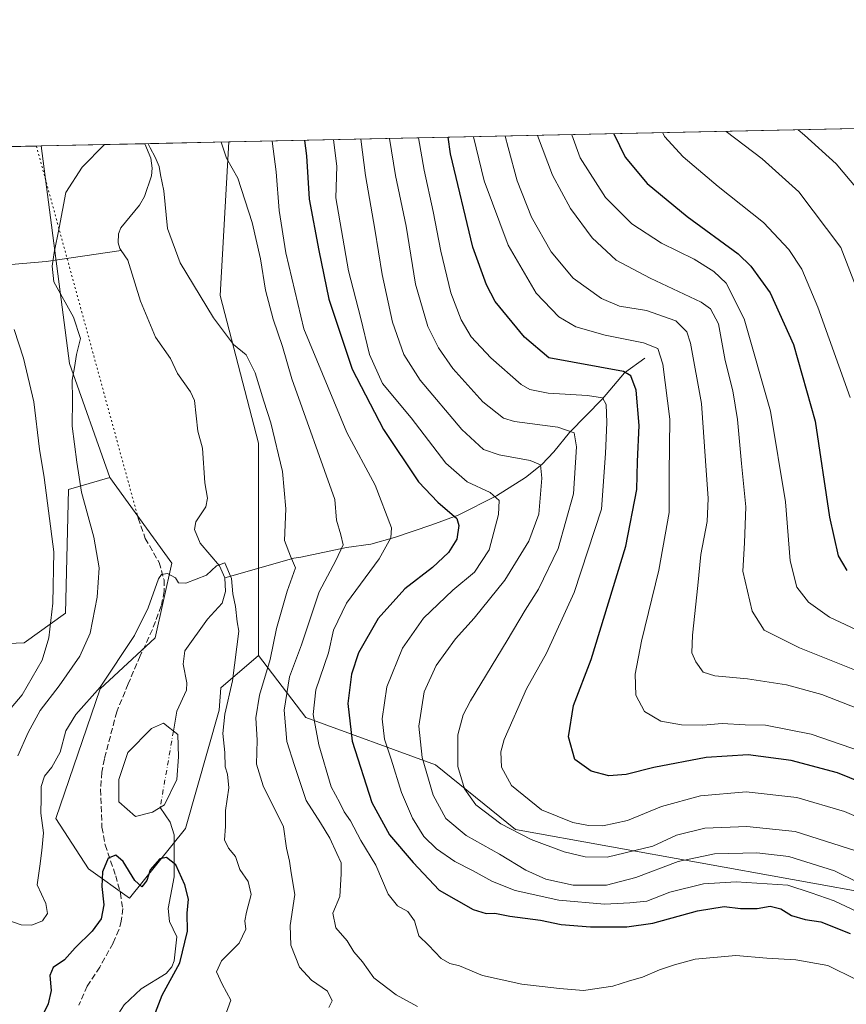
# Model space of a CAD drawing. Units: metres. Extents: x 644972 to 648433, y 4729953 to 4732339.
# Drawn here: x 646738 to 646966, y 4732067 to 4732339 of the extents above; entities that cross this region are included whole.
import ezdxf

# ---------------------------------------------------------------- set-up
doc = ezdxf.new("R2010")
doc.units = ezdxf.units.M
doc.header["$MEASUREMENT"] = 0
for name, pattern in [('DGN Style 3', [2.307223458686699, 1.648016756204785, -0.6592067024819142]), ('DGN Style 4', [2.6384748266838614, 1.318413404963828, -0.6592067024819142, 0.001648016756204785, -0.6592067024819142]), ('DGN Style 5', [1.1536117293433497, 0.4944050268614355, -0.6592067024819142])]:
    doc.linetypes.add(name, pattern=pattern)
for name, color, linetype, lineweight in [('Comarca CxS', 21, 'Continuous', 0), ('Comunidad Autónoma CxS', 142, 'Continuous', 0), ('Corriente natural eje', 4, 'DGN Style 4', 0), ('Corriente natural lineal', 142, 'Continuous', 13), ('Cultivos herbáceos CxS', 92, 'Continuous', 0), ('Curva de nivel maestra', 30, 'Continuous', 30), ('Curva de nivel normal', 30, 'Continuous', 0), ('Espacio natural protegido CxS', 121, 'Continuous', 0), ('Estanque Cxs', 5, 'Continuous', 0), ('Matorral CxS', 135, 'Continuous', 0), ('Municipio CxS', 4, 'Continuous', 0), ('Provincia CxS', 1, 'Continuous', 0), ('Senda', 7, 'DGN Style 3', 0), ('Senda virtual', 7, 'DGN Style 5', 0), ('Suelo desnudo CxS', 253, 'Continuous', 0)]:
    doc.layers.add(name, color=color, linetype=linetype, lineweight=lineweight)

# ---------------------------------------------------------------- blocks, each defined once
blk = doc.blocks.new('*U15')
at = {"layer": 'Matorral CxS', "color": 135, "linetype": 'Continuous', "lineweight": 0}
blk.add_polyline3d([(646222.5193999996, 4732293.0023, 679.1144000000058), (646744.2309999998, 4732304.097899999, 637.5788999999932), (646752.0324999997, 4732244.0855, 635.984700000001), (646763.0976999998, 4732212.550899999, 633.0972000000038), (646751.6984999999, 4732209.292099999, 637.9839999999967), (646750.8827000001, 4732175.0767, 639.6573999999965), (646739.4835000001, 4732166.9297, 644.2195000000065), (646700.3986999998, 4732165.299699999, 660.3625999999931)], dxfattribs=at)

msp = doc.modelspace()

# ---------------------------------------------------------------- linework, layer by layer
at = {"layer": 'Comarca CxS', "color": 21, "linetype": 'Continuous', "lineweight": 0, "flags": 128}
msp.add_lwpolyline([(644971.6900010983, 4732266.39998266), (646999.5797456204, 4732309.528612457), (647001.5380000002, 4732307.244999998), (647103.4289999995, 4732203.102), (647144.9820000002, 4732160.630999999), (647220.7540000003, 4732083.184), (647232.8350000003, 4732069.45), (647238.6359999994, 4732065.118000001), (647246.8679999991, 4732059.817999999), (647252.8090000012, 4732054.727000001), (647267.3620000008, 4732044.470000001)], dxfattribs=at)
at = {"layer": 'Comunidad Autónoma CxS', "color": 142, "linetype": 'Continuous', "lineweight": 0, "flags": 128}
msp.add_lwpolyline([(648432.6100011235, 4730025.659982682), (645020.2000010962, 4729953.139982685), (644971.6900010983, 4732266.39998266), (646999.5797456204, 4732309.528612457), (648382.9600011234, 4732338.94998266), (648426.6308589239, 4730304.239838812)], close=True, dxfattribs=at)
at = {"layer": 'Corriente natural eje', "color": 4, "linetype": 'DGN Style 4', "lineweight": 0, "extrusion": (-0.004951563315292893, -0.02852742612374884, 0.9995807461028293), "elevation": -137572.0057863589, "flags": 128}
msp.add_lwpolyline([(-172014.9776509489, 4771056.88798853), (-172014.9776509489, 4771035.488500571)], dxfattribs=at)
at = {"layer": 'Corriente natural lineal', "color": 142, "linetype": 'Continuous', "lineweight": 13}
for points in [[(646772.7847999996, 4732304.705200001, 634.8111000000063), (646774.4544000003, 4732300.737700001, 634.7477999999974), (646774.8186999997, 4732297.9923, 634.629700000005), (646774.6333999997, 4732295.8354, 634.5206000000035), (646772.7099000001, 4732290.136700001, 634.1505000000034), (646771.3567000005, 4732287.783500001, 634.0587999999989), (646766.1201999999, 4732281.4465, 633.7795000000042), (646765.4912, 4732279.852600001, 633.710500000001), (646765.3869000003, 4732277.321799999, 633.5945999999967), (646765.8574999999, 4732275.821000001, 633.4979000000021), (646766.2495999997, 4732275.2444, 633.4575000000041)], [(646576.5500999996, 4732255.2301, 687.7860999999976), (646582.7600999996, 4732251.940099999, 685.2707999999984), (646591.4700999996, 4732247.780099999, 681.6435000000056), (646595.8601000002, 4732246.0601, 680.008600000001), (646601.4301000005, 4732244.9101, 678.1912000000011), (646608.6801000005, 4732245.030099999, 676.4216000000015), (646624.3201000001, 4732247.2601, 671.889599999995), (646632.5500999996, 4732249.200099999, 669.5807000000059), (646641.4801000003, 4732251.860099999, 666.1610999999976), (646657.7200999996, 4732257.4901, 659.8896999999997), (646671.5800999999, 4732261.9001, 655.5065000000031), (646682.6401000004, 4732267.050100001, 652.3454000000056), (646687.1001000004, 4732268.3301, 651.2869999999966), (646705.1601, 4732269.440099999, 645.6858999999968), (646727.2801000001, 4732271.4301, 640.4251999999979), (646735.9101, 4732271.340100001, 638.629700000005), (646745.5800999999, 4732272.2301, 636.5648999999976), (646766.2495999997, 4732275.2444, 633.4575000000041)], [(646766.2495999997, 4732275.2444, 633.4575000000041), (646768.0778000001, 4732272.5557, 633.2713999999978), (646771.5425000006, 4732261.2401, 632.9968999999984), (646775.7100000001, 4732251.295100001, 632.6196999999956), (646779.8482999997, 4732245.464500001, 632.3476999999984), (646781.7637999998, 4732241.312200001, 632.1812000000064), (646785.3896000005, 4732236.205499999, 632.0388999999996), (646786.5154999997, 4732233.782400001, 631.9587000000029), (646787.3788999999, 4732225.331499999, 631.5154999999941), (646788.7191000005, 4732220.6821, 631.3049000000028), (646789.3183000004, 4732211.0997, 631.1276999999973), (646790.0467999997, 4732206.855799999, 631.2422999999981), (646789.5794000003, 4732204.4604, 631.3047999999981), (646786.8898999998, 4732200.294, 630.7822000000015), (646786.4543000003, 4732198.225199999, 630.6165999999939), (646788.0089999996, 4732194.486199999, 630.3714999999938), (646793.4046999998, 4732188.184, 630.1842999999935), (646794.8212000001, 4732184.858200001, 630.0157000000036)], [(646910.6601, 4732245.540100001, 678.4676000000036), (646905.1201, 4732241.420100001, 675.3527000000031), (646899.0301000001, 4732234.2501, 670.6312000000034), (646889.9501, 4732225.0001, 665.4487999999983), (646885.6101000002, 4732219.640100001, 662.6355999999942), (646882.2901, 4732216.1601, 660.6214000000036), (646877.8300999999, 4732212.610099999, 658.4278000000049), (646869.7701000003, 4732207.520099999, 655.2795000000042), (646859.2401000002, 4732202.1501, 650.1361000000034), (646851.9401000004, 4732199.470100001, 647.6641999999993), (646841.6201, 4732196.040100001, 644.3224000000046), (646835.1300999997, 4732194.140100001, 642.0133999999962), (646828.3701, 4732193.2601, 639.7382999999973), (646815.8201000001, 4732190.600099999, 635.6456000000035), (646813.8400999998, 4732190.340100001, 634.8402999999962), (646794.8212000001, 4732184.858200001, 630.0157000000036)], [(646794.8212000001, 4732184.858200001, 630.0157000000036), (646795.0058000004, 4732181.1174, 629.7443000000058), (646794.1286000004, 4732177.836800001, 629.5645999999979), (646790.0727000004, 4732173.4724, 629.2081999999937), (646783.7947000006, 4732164.690500001, 628.5350999999937), (646783.3356999997, 4732161.083000001, 628.2985999999946), (646784.3552000001, 4732155.9297, 628.0724999999948), (646784.2417000001, 4732153.870200001, 627.9006999999983), (646781.6348000001, 4732148.086100001, 627.3411000000051), (646780.6832999998, 4732142.579500001, 626.6803000000073)], [(646777.0252, 4732121.504100001, 626.0607000000019), (646779.7849000003, 4732117.4672, 626.2691000000051), (646780.8502000002, 4732113.939400001, 625.9182000000001), (646780.8804000001, 4732102.377800001, 624.7203000000009), (646779.2244999995, 4732093.604599999, 623.9799999999959), (646779.6174999997, 4732090.0021, 624.097099999999), (646781.5661000004, 4732085.8079, 624.4710999999952), (646780.8295, 4732079.147500001, 624.2115999999951), (646780.2544, 4732077.4815, 624.0341999999946), (646778.6732000001, 4732075.629000001, 623.8603000000003), (646771.7664000001, 4732071.441400001, 622.6440000000002), (646767.0471999999, 4732067.000399999, 622.3800999999949), (646764.5710000005, 4732063.178500001, 622.228099999993), (646763.1176000005, 4732058.9244, 621.9275999999954), (646762.9208000004, 4732054.039200001, 621.6370000000024), (646763.2944999998, 4732050.178400001, 621.4611000000004), (646766.3476999998, 4732040.736600001, 621.0038999999961), (646767.4079999998, 4732036.168199999, 620.534599999999), (646772.1085000001, 4732027.649300001, 620.0705000000017), (646773, 4732027, 620.0547999999981)]]:
    msp.add_polyline3d(points, dxfattribs=at)
at = {"layer": 'Cultivos herbáceos CxS', "color": 92, "linetype": 'Continuous', "lineweight": 0, "extrusion": (0.096440299690889, 0.002051145170237405, 0.9953366573170216), "elevation": 72713.4558964873, "flags": 128}
msp.add_lwpolyline([(4717481.92845622, -743678.4182233065), (4717481.92845622, -743707.11239151)], dxfattribs=at)
at = {"layer": 'Cultivos herbáceos CxS', "color": 92, "linetype": 'Continuous', "lineweight": 0, "extrusion": (0.2822743792930249, 0.01121103557098486, 0.9592682041411378), "elevation": 236224.9652045932, "flags": 128}
msp.add_lwpolyline([(4702909.705054286, -799886.6511616767), (4702849.430224417, -799892.2947629341), (4702817.481338607, -799902.516113138)], dxfattribs=at)
at = {"layer": 'Cultivos herbáceos CxS', "color": 92, "linetype": 'Continuous', "lineweight": 0, "extrusion": (-0.22290345720927, -0.00474066024081005, 0.9748289977758338), "elevation": -165983.3062557371, "flags": 128}
msp.add_lwpolyline([(-4717482.507148986, 728581.9087713301), (-4717482.507148986, 728605.6643588094)], dxfattribs=at)
at = {"layer": 'Cultivos herbáceos CxS', "color": 92, "linetype": 'Continuous', "lineweight": 0}
msp.add_polyline3d([(646804.1431, 4732163.433900001, 632.2857999999978), (646793.7829, 4732154.5119, 628.8901999999945), (646793.2729000002, 4732148.3639, 628.7439000000013), (646784.0229000002, 4732115.715700001, 626.4731999999931), (646768.5997000001, 4732096.411900001, 624.2884000000049), (646757.1999000004, 4732104.558900001, 626.357600000003), (646748.2433000002, 4732118.407500001, 629.4140000000043), (646760.4581000004, 4732154.252900001, 631.4326000000001), (646775.6432999996, 4732168.321699999, 629.6270999999979), (646780.1969, 4732188.9253, 630.1823000000004), (646763.0976999998, 4732212.550899999, 633.0972000000038), (646752.0324999997, 4732244.0855, 635.984700000001), (646744.2309999998, 4732304.097899999, 637.5788999999932), (646795.9371999997, 4732305.1976, 640.1074999999983), (646793.5597000001, 4732262.8233, 635.4137000000047), (646804.1445000004, 4732222.0899, 633.9630000000034)], close=True, dxfattribs=at)
for points in [[(646795.9371999997, 4732305.197699999, 640.1074999999983), (646793.5597000001, 4732262.8233, 635.4137000000047), (646804.1445000004, 4732222.0899, 633.9630000000034), (646804.1431, 4732163.433900001, 632.2857999999978)], [(646763.0976999998, 4732212.550899999, 633.0972000000038), (646780.1969, 4732188.9253, 630.1823000000004), (646775.6432999996, 4732168.321699999, 629.6270999999979), (646760.4581000004, 4732154.252900001, 631.4326000000001), (646748.2433000002, 4732118.407500001, 629.4140000000043), (646757.1999000004, 4732104.558900001, 626.357600000003), (646768.5997000001, 4732096.411900001, 624.2884000000049), (646784.0229000002, 4732115.715700001, 626.4731999999931), (646793.2729000002, 4732148.3639, 628.7439000000013), (646793.7829, 4732154.5119, 628.8901999999945), (646804.1431, 4732163.433900001, 632.2857999999978)]]:
    msp.add_polyline3d(points, dxfattribs=at)
at = {"layer": 'Curva de nivel maestra', "color": 30, "linetype": 'Continuous', "lineweight": 30, "flags": 128}
for points, elevation in [([(646816.8596999999, 4732305.6426), (646817.3600000005, 4732301.360099999), (646818.1100000005, 4732289.4001), (646820.7999999998, 4732275.2601), (646823.5099999999, 4732261.800100001), (646829.9600000001, 4732242.440099999), (646838.6200000001, 4732225.860099999), (646848.2800000003, 4732211.380100001), (646853.6100000005, 4732205.7401), (646858.8600000005, 4732201.2601), (646859.4199999999, 4732199.3101), (646858.8200000003, 4732195.550100001), (646856.5800000001, 4732191.880100001), (646852.1299999999, 4732187.7301), (646844.4699999997, 4732181.870100001), (646837.1299999999, 4732173.6801), (646831.7300000006, 4732164.1801), (646829.79, 4732158.2401), (646828.8200000003, 4732150.1601), (646829.9500000002, 4732139.770099999), (646835.4100000003, 4732122.9001), (646840.2599999999, 4732113.920100001), (646846.7800000003, 4732106.2601), (646853.9400000004, 4732098.620100001), (646863.3399999999, 4732093.3301), (646866.9800000006, 4732092.1801), (646869.3099999997, 4732092.280099999), (646873.4699999997, 4732091.4801), (646881.8899999997, 4732090.370100001), (646887.6299999999, 4732089.1601), (646895.7199999997, 4732088.530099999), (646905.7599999999, 4732088.530099999), (646912.9500000002, 4732089.5801), (646925.2400000002, 4732092.9801), (646932.5800000001, 4732094.1501), (646937.0800000001, 4732093.5701), (646941.6699999999, 4732093.550100001), (646945.2400000002, 4732094.2601), (646948.2599999999, 4732093.4901), (646951.1600000003, 4732091.670100001), (646954.9699999997, 4732090.520099999), (646959.2599999999, 4732089.950099999), (646967.3200000003, 4732086.670100001)], 650.0000000000001), ([(646977.9600000001, 4732125.340100001), (646963.8700000001, 4732131.040100001), (646951.0700000003, 4732134.470100001), (646939.2400000002, 4732135.970100001), (646927.6299999999, 4732135.300100001), (646913.1799999997, 4732132.5101), (646905.5199999996, 4732130.540100001), (646900.7999999998, 4732130.2401), (646895.9000000004, 4732131.530099999), (646891.3499999996, 4732134.690099999), (646889.6399999997, 4732141.0001), (646891.0499999998, 4732149.610099999), (646895.8600000005, 4732162.340100001), (646905.4800000006, 4732193.590100001), (646908.54, 4732209.300100001), (646908.6699999999, 4732217.0001), (646909.1399999997, 4732226.890100001), (646908.3399999999, 4732236.720100001), (646906.7999999998, 4732240.6801), (646904.8600000005, 4732241.850099999), (646884.2199999997, 4732245.5601), (646877.54, 4732251.340100001), (646869.4600000001, 4732261.200099999), (646866.9900000002, 4732265.7401), (646863.2199999997, 4732276.130100001), (646857.1200000001, 4732301.920100001), (646856.431, 4732306.484200001)], 675), ([(646902.1575999996, 4732307.456700001), (646905.29, 4732301.040100001), (646911.3799999999, 4732293.710100001), (646922.3499999996, 4732284.610099999), (646936.4199999999, 4732274.340100001), (646939.9800000006, 4732270.920100001), (646945.2599999999, 4732263.5801), (646951.7199999997, 4732249.2501), (646957.7100000001, 4732228.090100001), (646961.6699999999, 4732201.620100001), (646964.0099999999, 4732190.9301), (646966.4100000003, 4732186.940099999)], 700), ([(646775.2599999999, 4732063.720100001), (646777.5599999997, 4732069.700099999), (646782.4400000004, 4732078.5701), (646784.5099999999, 4732087.3101), (646784.4900000002, 4732092.2601), (646784.7999999998, 4732096.130100001), (646783.8200000003, 4732100.140100001), (646781.3200000003, 4732105.6601), (646778.7999999998, 4732107.700099999), (646776.9100000003, 4732107.340100001), (646774.2699999996, 4732104.2601), (646773.3700000001, 4732101.300100001), (646771.9600000001, 4732099.610099999), (646770.0499999998, 4732101.3101), (646766.8200000003, 4732106.590100001), (646764.7599999999, 4732108.3201), (646762.6500000004, 4732107.520099999), (646761.1399999997, 4732103.7501), (646760.9000000004, 4732099.630100001), (646761.5099999999, 4732094.600099999), (646760.7400000002, 4732090.7401), (646758.25, 4732087.3301), (646753.5899999999, 4732082.7301), (646750.5899999999, 4732079.380100001), (646747.5, 4732077.270099999), (646746.6100000005, 4732075.100099999), (646746.9600000001, 4732071.0001), (646746.1100000005, 4732067.300100001), (646743.0199999996, 4732060.9301)], 625)]:
    msp.add_lwpolyline(points, dxfattribs=dict(at, elevation=elevation))
at = {"layer": 'Curva de nivel normal', "color": 30, "linetype": 'Continuous', "lineweight": 0, "flags": 128}
for points, elevation in [([(646933.1217, 4732308.1152), (646943.0800000001, 4732300.520099999), (646953.1900000004, 4732291.390100001), (646964.7300000006, 4732276.0701), (646973.3399999999, 4732253.920100001)], 710), ([(646969.2400000002, 4732292.2501), (646963.4699999997, 4732299.140100001), (646954.7300000006, 4732307.0701), (646953.0107000005, 4732308.5382)], 715), ([(646807.8630999997, 4732305.451300001), (646808.9800000006, 4732296.9801), (646809.8499999996, 4732286.2601), (646811.6900000004, 4732274.550100001), (646816.5999999996, 4732253.590100001), (646828.4600000001, 4732225.020099999), (646836.3300000001, 4732210.470100001), (646840.7999999998, 4732198.720100001), (646840.6500000004, 4732195.920100001), (646837.4299999997, 4732190.1501), (646828.3700000001, 4732177.840100001), (646824.8600000005, 4732170.470100001), (646823.4600000001, 4732164.200099999), (646819.9900000002, 4732154.0001), (646819.1799999997, 4732147.190099999), (646820.7699999996, 4732138.790100001), (646824.1699999999, 4732127.190099999), (646826.5700000003, 4732122.790100001), (646827.7999999998, 4732120.3201), (646829.4699999997, 4732117.8201), (646832.4100000003, 4732112.3201), (646836.5, 4732105.590100001), (646839.9299999997, 4732097.590100001), (646842.4800000006, 4732094.360099999), (646845.29, 4732092.7501), (646847.1600000003, 4732090.1801), (646848.4000000004, 4732086.0801), (646851.0300000003, 4732083.5101), (646854.5599999997, 4732079.770099999), (646856.9199999999, 4732078.380100001), (646859.5999999996, 4732077.7501), (646865.9199999999, 4732075.140100001), (646876.7999999998, 4732072.6601), (646887.1200000001, 4732071.530099999), (646893.7999999998, 4732070.9901), (646901.8499999996, 4732072.1501), (646906.4600000001, 4732073.6501), (646910.0599999997, 4732074.640100001), (646914.7100000001, 4732076.640100001), (646918.9100000003, 4732078.030099999), (646924.5800000001, 4732079.640100001), (646935.8099999997, 4732080.590100001), (646944.4000000004, 4732079.880100001), (646952.3700000001, 4732079.390100001), (646961.1600000003, 4732077.850099999), (646969, 4732074.020099999)], 645), ([(646824.8301999997, 4732305.812200001), (646825.7199999997, 4732298.5601), (646825.4400000004, 4732289.800100001), (646828.9199999999, 4732269.5801), (646832.2400000002, 4732256.870100001), (646834.7599999999, 4732246.4901), (646838.3099999997, 4732238.5101), (646846.25, 4732229.030099999), (646855.8499999996, 4732216.5601), (646861.6600000003, 4732211.340100001), (646868.0800000001, 4732208.420100001), (646870.5499999998, 4732206.1801), (646870.3600000005, 4732202.370100001), (646867.79, 4732192.610099999), (646863.7300000006, 4732186.4301), (646857.7800000003, 4732181.460100001), (646849.6500000004, 4732173.7401), (646843.8600000005, 4732165.460100001), (646839.5599999997, 4732154.7501), (646838.2199999997, 4732145.920100001), (646838.9199999999, 4732140.360099999), (646840.7699999996, 4732134.800100001), (646843.5899999999, 4732125.6601), (646846.5800000001, 4732118.520099999), (646849.7599999999, 4732113.5001), (646853.2699999996, 4732110.020099999), (646858.2800000003, 4732106.600099999), (646863.1699999999, 4732104.100099999), (646868.6600000003, 4732101.040100001), (646874.9000000004, 4732098.540100001), (646886.9900000002, 4732095.870100001), (646899.5800000001, 4732094.790100001), (646906.5800000001, 4732095.140100001), (646911.25, 4732095.6501), (646917.5999999996, 4732098.140100001), (646926.9199999999, 4732100.4001), (646935.9199999999, 4732100.950099999), (646950.1799999997, 4732100.050100001), (646956.5999999996, 4732097.960100001), (646962.9600000001, 4732095.710100001), (646972.6799999997, 4732091.140100001)], 655), ([(646975.8600000005, 4732097.610099999), (646963.0199999996, 4732103.9801), (646950.4000000004, 4732107.950099999), (646941.6200000001, 4732108.960100001), (646929.9100000003, 4732108.700099999), (646919.9100000003, 4732106.5601), (646908.2400000002, 4732102.140100001), (646900.1600000003, 4732100.050100001), (646890.9000000004, 4732100.0601), (646883.3899999997, 4732101.6501), (646877.9000000004, 4732104.140100001), (646870.5999999996, 4732108.620100001), (646861.4600000001, 4732113.700099999), (646855.8300000001, 4732118.420100001), (646852.2999999998, 4732124.860099999), (646849.3099999997, 4732135.3201), (646848.3499999996, 4732143.9001), (646849.8700000001, 4732153.4101), (646853.1600000003, 4732160.710100001), (646858.4500000002, 4732168.0801), (646863.5899999999, 4732173.710100001), (646872.1299999999, 4732184.2501), (646878.7199999997, 4732195.040100001), (646881.4400000004, 4732202.420100001), (646882.3099999997, 4732212.380100001), (646881.9600000001, 4732216.050100001), (646879.0999999996, 4732217.2501), (646870.5199999996, 4732218.8301), (646866.2100000001, 4732220.340100001), (646860.1900000004, 4732225.860099999), (646848.7400000002, 4732239.4101), (646844.1900000004, 4732246.530099999), (646841.1299999999, 4732255.470100001), (646838.2199999997, 4732268.610099999), (646836.2699999996, 4732281.0801), (646833.6799999997, 4732295.920100001), (646832.3828999996, 4732305.972800001)], 660), ([(646968.8799999999, 4732109.4801), (646952.1699999999, 4732114.840100001), (646938.8700000001, 4732116.2401), (646927.2699999996, 4732115.800100001), (646919.4199999999, 4732113.8101), (646912.9100000003, 4732110.770099999), (646900.29, 4732107.8101), (646894.2800000003, 4732107.8201), (646888.4800000006, 4732109.220100001), (646879.3200000003, 4732112.670100001), (646870.9600000001, 4732116.9901), (646864.1200000001, 4732122.190099999), (646860.9800000006, 4732126.600099999), (646859.1299999999, 4732132.800100001), (646859.1100000005, 4732141.5601), (646860.6299999999, 4732147.0101), (646862.6399999997, 4732150.920100001), (646872.7199999997, 4732167.5801), (646877.6699999999, 4732175.960100001), (646881.3799999999, 4732181.7401), (646886.7699999996, 4732192.960100001), (646891.0199999996, 4732208.100099999), (646891.8899999997, 4732221.0801), (646891.2100000001, 4732224.940099999), (646886.6900000004, 4732226.4801), (646874.7300000006, 4732228.020099999), (646871.6900000004, 4732228.9901), (646866.04, 4732233.420100001), (646857.7300000006, 4732242.690099999), (646853.7800000003, 4732248.4101), (646850.8499999996, 4732254.290100001), (646847.4699999997, 4732265.9301), (646844.8600000005, 4732281.920100001), (646841.9400000004, 4732295.920100001), (646840.2856000002, 4732306.140900001)], 665), ([(646848.2357000001, 4732306.310000001), (646849.79, 4732297.4001), (646852.3600000005, 4732286.030099999), (646854.4199999999, 4732275.090100001), (646857.1799999997, 4732263.520099999), (646860.0599999997, 4732256.0601), (646862.8399999999, 4732251.440099999), (646868.2000000002, 4732245.590100001), (646876.6299999999, 4732238.2301), (646878.9400000004, 4732236.890100001), (646884, 4732235.850099999), (646894.9000000004, 4732235.2501), (646899.0599999997, 4732234.5701), (646900.0099999999, 4732232.7501), (646900.2599999999, 4732227.770099999), (646899.8600000005, 4732219.190099999), (646898.7599999999, 4732203.8101), (646891.1900000004, 4732180.780099999), (646883.5999999996, 4732164.0601), (646878.0899999999, 4732154.2501), (646871.8899999997, 4732140.2501), (646871.0199999996, 4732136.850099999), (646871.1399999997, 4732132.5701), (646873.8799999999, 4732127.550100001), (646882.1799999997, 4732120.850099999), (646890.7999999998, 4732117.380100001), (646895.1799999997, 4732116.530099999), (646899.1299999999, 4732116.4301), (646905.9500000002, 4732117.920100001), (646915.2599999999, 4732121.770099999), (646926.0899999999, 4732124.710100001), (646938.7000000002, 4732125.800100001), (646952.6299999999, 4732124.190099999), (646965.75, 4732120.350099999), (646972.8799999999, 4732117.360099999)], 670), ([(646981.4500000002, 4732133.1601), (646956.6200000001, 4732141.6801), (646944.0199999996, 4732144.190099999), (646938.3499999996, 4732144.300100001), (646932, 4732144.620100001), (646926.6699999999, 4732144.2401), (646920.8600000005, 4732144.3201), (646915.1200000001, 4732145.350099999), (646910.6200000001, 4732147.940099999), (646908.25, 4732152.470100001), (646908.0300000003, 4732158.290100001), (646909.7599999999, 4732167.4001), (646914.5599999997, 4732186.950099999), (646917.4600000001, 4732202.940099999), (646917.4400000004, 4732213.670100001), (646917.5899999999, 4732228.670100001), (646915.6799999997, 4732243.850099999), (646914.2599999999, 4732248.200099999), (646910.3600000005, 4732249.710100001), (646899.7800000003, 4732251.9001), (646891.6399999997, 4732254.1601), (646886.9800000006, 4732256.9101), (646880.6900000004, 4732263.450099999), (646873.0099999999, 4732276.670100001), (646866.3399999999, 4732294.470100001), (646863.4335000003, 4732306.633199999)], 680), ([(646872.1996999999, 4732306.819599999), (646873.0099999999, 4732303.630100001), (646875.4699999997, 4732294.460100001), (646879.4299999997, 4732284.440099999), (646884.8799999999, 4732274.890100001), (646890.9600000001, 4732267.630100001), (646898.7300000006, 4732261.9801), (646903.7300000006, 4732259.840100001), (646911.1600000003, 4732258.6601), (646919.29, 4732255.780099999), (646922.2699999996, 4732252.7601), (646923.3399999999, 4732249.690099999), (646926.3399999999, 4732232.960100001), (646927.4000000004, 4732217.1601), (646928.1799999997, 4732206.790100001), (646927.8600000005, 4732200.4101), (646926.1100000005, 4732191.270099999), (646925.29, 4732182.7401), (646923.8600000005, 4732169.040100001), (646923.6600000003, 4732164.1801), (646924.7400000002, 4732161.6801), (646926.7800000003, 4732158.870100001), (646929.9800000006, 4732157.8301), (646939.0499999998, 4732157.0101), (646949.8200000003, 4732155.3201), (646959.5099999999, 4732152.6601), (646969.6799999997, 4732148.710100001)], 685), ([(646881.0948999999, 4732307.0088), (646885.2599999999, 4732296.040100001), (646890.1799999997, 4732286.840100001), (646896.1500000004, 4732278.7301), (646902.7599999999, 4732272.5801), (646912.1600000003, 4732267.590100001), (646926.2199999997, 4732260.9801), (646928.8499999996, 4732259.1501), (646931, 4732255.0001), (646932.8700000001, 4732244.840100001), (646934.9600000001, 4732236.460100001), (646936.2999999998, 4732228.540100001), (646937.3600000005, 4732216.4801), (646938.54, 4732204.4901), (646938.2400000002, 4732194.5801), (646937.7000000002, 4732186.700099999), (646940.3499999996, 4732175.690099999), (646943.5899999999, 4732170.4001), (646953.3399999999, 4732165.530099999), (646977.7000000002, 4732155.8301)], 690), ([(646890.5244000005, 4732307.2093), (646892.8200000003, 4732300.800100001), (646899.8099999997, 4732289.890100001), (646907.0999999996, 4732282.600099999), (646915.2999999998, 4732277.290100001), (646924.2999999998, 4732272.800100001), (646929.7000000002, 4732269.4801), (646933.1600000003, 4732266.1801), (646938.0599999997, 4732256.350099999), (646945.4100000003, 4732230.920100001), (646949.5099999999, 4732205.850099999), (646950.7599999999, 4732189.5701), (646952.6600000003, 4732182.2601), (646955.8300000001, 4732178.1601), (646961.6600000003, 4732173.9801), (646972.0499999998, 4732169.140100001)], 695), ([(646967.3099999997, 4732234.700099999), (646958.4400000004, 4732259.590100001), (646954.0099999999, 4732270.0601), (646950.4400000004, 4732275.520099999), (646943.4400000004, 4732282.9301), (646930.9299999997, 4732292.9301), (646921.2800000003, 4732301.0801), (646916.1699999999, 4732306.6801), (646915.6233000001, 4732307.743100001)], 705), ([(646737.7100000001, 4732135.710100001), (646740.5700000003, 4732142.140100001), (646743.9199999999, 4732148.280099999), (646749.1399999997, 4732155.020099999), (646754.8700000001, 4732163.280099999), (646757.7300000006, 4732169.5801), (646759.6299999999, 4732179.5001), (646760.1600000003, 4732187.6601), (646758.6699999999, 4732196.0601), (646755.29, 4732208.550100001), (646754.04, 4732216.7601), (646752.7100000001, 4732226.700099999), (646752.8099999997, 4732234.140100001), (646752.7800000003, 4732239.440099999), (646753.4000000004, 4732242.940099999), (646753.9600000001, 4732246.4801), (646755.0800000001, 4732250.960100001), (646753.0800000001, 4732256.870100001), (646747.6900000004, 4732266.550100001), (646747.2400000002, 4732270.940099999), (646747.7800000003, 4732274.720100001), (646749.1399999997, 4732281.460100001), (646750.9800000006, 4732291.2401), (646755.5, 4732298.2301), (646761.6909999996, 4732304.4693)], 635), ([(646773.7308999998, 4732304.725400001), (646774.2199999997, 4732303.550100001), (646775.6799999997, 4732301.020099999), (646776.7100000001, 4732298.4001), (646777.1100000005, 4732296.110099999), (646778, 4732291.670100001), (646779.0099999999, 4732281.340100001), (646782.5, 4732271.8201), (646791.7100000001, 4732256.640100001), (646797.2400000002, 4732249.3201), (646800.7000000002, 4732246.440099999), (646803.2300000006, 4732241.5001), (646805.6200000001, 4732233.630100001), (646807.5300000003, 4732227.700099999), (646810.7400000002, 4732214.220100001), (646811.7000000002, 4732203.960100001), (646811.3399999999, 4732195.220100001), (646812.9600000001, 4732190.8201), (646814.3700000001, 4732187.6501), (646812, 4732181.200099999), (646809.0700000003, 4732170.880100001), (646807.3200000003, 4732162.3201), (646804.4500000002, 4732152.440099999), (646803.4299999997, 4732146.2401), (646803.7599999999, 4732140.030099999), (646803.6100000005, 4732133.420100001), (646805.4400000004, 4732127.4901), (646811.0099999999, 4732116.130100001), (646811.8799999999, 4732110.290100001), (646812.7300000006, 4732106.6601), (646813.1299999999, 4732103.450099999), (646814.1799999997, 4732097.470100001), (646812.9100000003, 4732088.9001), (646813.0999999996, 4732083.440099999), (646815.4100000003, 4732077.420100001), (646818.79, 4732073.800100001), (646823.1399999997, 4732070.770099999), (646824.4299999997, 4732068.0601), (646823.5300000003, 4732066.2601)], 635), ([(646793.801, 4732305.1522), (646795.2699999996, 4732300.7301), (646798.4299999997, 4732295.1801), (646802.4299999997, 4732282.950099999), (646804.7199999997, 4732272.9001), (646806.04, 4732264.270099999), (646808.1900000004, 4732256.290100001), (646810.7800000003, 4732248.7501), (646813.2999999998, 4732239.790100001), (646825.1799999997, 4732206.520099999), (646825.6200000001, 4732200.7601), (646826.8899999997, 4732196.7301), (646827.5099999999, 4732193.970100001), (646825.5099999999, 4732189.6801), (646820.8899999997, 4732180.9901), (646815.9900000002, 4732166.350099999), (646812.7199999997, 4732157.5801), (646811.2599999999, 4732148.370100001), (646811.9199999999, 4732139.7401), (646814.1100000005, 4732133.050100001), (646817.2599999999, 4732123.4101), (646821.2400000002, 4732117.2601), (646823.8399999999, 4732113.050100001), (646825.7100000001, 4732108.7601), (646826.9400000004, 4732106.2301), (646826.9199999999, 4732103.1501), (646826.6100000005, 4732096.9001), (646824.6500000004, 4732092.2601), (646825.4900000002, 4732088.300100001), (646828.6299999999, 4732084.640100001), (646830.4500000002, 4732081.6501), (646832.8200000003, 4732078.880100001), (646835.9100000003, 4732074.440099999), (646842.0800000001, 4732069.770099999), (646848, 4732066.5601)], 640), ([(646726.5899999999, 4732138.1501), (646738.9299999997, 4732152.610099999), (646744.4800000006, 4732162.120100001), (646746.2599999999, 4732168.3301), (646747.4000000004, 4732177.850099999), (646747.6399999997, 4732192.0101), (646745.0199999996, 4732212.5701), (646743.7100000001, 4732220.370100001), (646742.1600000003, 4732233.440099999), (646739.2699999996, 4732245.520099999), (646736.75, 4732253.420100001)], 640), ([(646794.8899999997, 4732063.6601), (646796.5199999996, 4732068.2601), (646794.1200000001, 4732072.7501), (646792.5700000003, 4732076.100099999), (646793.9500000002, 4732079.120100001), (646798.8399999999, 4732083.9801), (646800.6600000003, 4732087.9301), (646800.4000000004, 4732090.1801), (646800.7999999998, 4732092.590100001), (646802.1600000003, 4732097.5001), (646801.29, 4732101.030099999), (646798.9600000001, 4732104.380100001), (646797.7800000003, 4732107.9301), (646795.8399999999, 4732110.2601), (646794.7699999996, 4732112.590100001), (646795.0700000003, 4732116.210100001), (646795.0199999996, 4732120.620100001), (646795.9400000004, 4732126.940099999), (646795.6200000001, 4732130.640100001), (646794.9699999997, 4732132.7301), (646794.8499999996, 4732136.6801), (646794.2999999998, 4732141.940099999), (646794.8799999999, 4732147.2501), (646796.9900000002, 4732156.470100001), (646798.7000000002, 4732170.130100001), (646798.2599999999, 4732172.7601), (646797.8200000003, 4732176.9801), (646797.0199999996, 4732180.460100001), (646796.6799999997, 4732184.720100001), (646794.8600000005, 4732189.0001), (646792.54, 4732188.170100001), (646789.8200000003, 4732185.6501), (646784.0899999999, 4732183.4301), (646782.0700000003, 4732183.5101), (646781.25, 4732184.9101), (646779, 4732186.040100001), (646777.3799999999, 4732185.7501), (646776.5700000003, 4732184.5801), (646773.7000000002, 4732176.5801), (646769.9699999997, 4732168.920100001), (646760.5, 4732154.6601), (646753.7699999996, 4732147.120100001), (646751, 4732142.670100001), (646749.4000000004, 4732136.770099999), (646747.1299999999, 4732132.5801), (646745.0800000001, 4732130.0801), (646744.1600000003, 4732127.2501), (646744.2000000002, 4732124.0801), (646744.0899999999, 4732119.920100001), (646744.79, 4732114.470100001), (646744.3600000005, 4732109.6501), (646743.8300000001, 4732105.3201), (646743.0599999997, 4732100.140100001), (646745.4299999997, 4732094.9301), (646745.9400000004, 4732092.220100001), (646744.54, 4732090.200099999), (646741.5899999999, 4732088.9801), (646738.6699999999, 4732089.090100001), (646735.2400000002, 4732090.300100001)], 630)]:
    msp.add_lwpolyline(points, dxfattribs=dict(at, elevation=elevation))
at = {"layer": 'Espacio natural protegido CxS', "color": 121, "linetype": 'Continuous', "lineweight": 0, "flags": 128}
msp.add_lwpolyline([(648432.6100011235, 4730025.659982682), (645020.2000010962, 4729953.139982685), (644971.6900010983, 4732266.39998266), (646999.5797456204, 4732309.528612457), (648382.9600011234, 4732338.94998266), (648426.6308589239, 4730304.239838812)], close=True, dxfattribs=at)
at = {"layer": 'Estanque Cxs', "color": 5, "linetype": 'Continuous', "lineweight": 0}
msp.add_polyline3d([(646774.9362000005, 4732120.2238, 626.1618000000017), (646770.1737000003, 4732118.9538, 626.4495000000024), (646765.6228, 4732123.081300001, 626.5007000000041), (646765.6228, 4732129.219599999, 626.7798000000039), (646768.057, 4732136.628000001, 627.161500000002), (646774.6187000005, 4732143.295499999, 627.2072000000044), (646777.8995000003, 4732144.7772, 627.0351999999984), (646781.9211999997, 4732141.6022, 626.590400000001), (646782.0269999999, 4732135.4638, 626.3647999999957), (646781.6037, 4732129.219599999, 626.2856999999931), (646778.2170000002, 4732122.2346, 626.113200000007)], close=True, dxfattribs=at)
msp.add_polyline3d([(646774.9362000005, 4732120.2238, 626.1618000000017), (646770.1737000003, 4732118.9538, 626.4495000000024), (646765.6228, 4732123.081300001, 626.5007000000041), (646765.6228, 4732129.219599999, 626.7798000000039), (646768.057, 4732136.628000001, 627.161500000002), (646774.6187000005, 4732143.295499999, 627.2072000000044), (646777.8995000003, 4732144.7772, 627.0351999999984), (646781.9211999997, 4732141.6022, 626.590400000001), (646782.0269999999, 4732135.4638, 626.3647999999957), (646781.6037, 4732129.219599999, 626.2856999999931), (646778.2170000002, 4732122.2346, 626.113200000007), (646774.9362000005, 4732120.2238, 626.1618000000017)], dxfattribs=at)
at = {"layer": 'Matorral CxS', "color": 135, "linetype": 'Continuous', "lineweight": 0, "extrusion": (-0.1659746571326504, -0.003529888330400229, 0.9861237006978759), "elevation": -123425.0176277174, "flags": 128}
msp.add_lwpolyline([(-4717482.611036518, 737008.7902730161), (-4717482.611036517, 737324.5080542923)], dxfattribs=at)
at = {"layer": 'Matorral CxS', "color": 135, "linetype": 'Continuous', "lineweight": 0, "extrusion": (0.0742857199732093, 0.001579892506051424, 0.9972357473274468), "elevation": 56156.25631697309, "flags": 128}
msp.add_lwpolyline([(4717482.500732824, -744597.6619389071), (4717482.500732824, -745106.6177693997)], dxfattribs=at)
at = {"layer": 'Matorral CxS', "color": 135, "linetype": 'Continuous', "lineweight": 0, "extrusion": (0.1084564241545059, 0.002304033563647342, 0.9940985340945613), "elevation": 81680.770450187, "flags": 128}
msp.add_lwpolyline([(4717500.363121207, -742628.519097979), (4717500.363121207, -742629.8926117248)], dxfattribs=at)
at = {"layer": 'Matorral CxS', "color": 135, "linetype": 'Continuous', "lineweight": 0, "extrusion": (0.2822743792930249, 0.01121103557098486, 0.9592682041411378), "elevation": 236224.9652045932, "flags": 128}
msp.add_lwpolyline([(4702909.705054286, -799886.6511616767), (4702849.430224417, -799892.2947629341), (4702817.481338607, -799902.516113138)], dxfattribs=at)
at = {"layer": 'Matorral CxS', "color": 135, "linetype": 'Continuous', "lineweight": 0}
for points in [[(646976.9316999996, 4732097.032099999, 660.7526000000071), (646874.9826999997, 4732115.3687, 665.5212999999932), (646852.9981000006, 4732133.291300001, 660.5803000000016), (646817.1706999998, 4732146.326300001, 642.601800000004), (646804.1431, 4732163.433900001, 632.2857999999978), (646804.1445000004, 4732222.0899, 633.9630000000034), (646793.5597000001, 4732262.8233, 635.4137000000047), (646795.9371999997, 4732305.1976, 640.1074999999983), (647107.2037000004, 4732311.817500001, 692.5204999999987)], [(646795.9371999997, 4732305.197699999, 640.1074999999983), (646793.5597000001, 4732262.8233, 635.4137000000047), (646804.1445000004, 4732222.0899, 633.9630000000034), (646804.1431, 4732163.433900001, 632.2857999999978)], [(646255.3573000003, 4732220.7927, 673.9556000000011), (646256.1716999998, 4732200.425899999, 678.5286999999954), (646261.8712999999, 4732184.947100001, 685.3840000000055), (646305.0268999999, 4732174.3563, 675.1970000000001), (646359.5822999999, 4732162.9517, 684.5939999999973), (646461.8173000002, 4732146.562899999, 666.7283000000025), (646548.9436999997, 4732140.045100001, 671.1083999999975), (646568.4867000004, 4732135.157099999, 669.1603000000032), (646607.9042999997, 4732134.920100001, 664.6266999999935), (646649.0992999999, 4732144.119100001, 665.8579999999929), (646689.5525000002, 4732155.6139, 662.7051000000065), (646700.3986999998, 4732165.299699999, 660.3625999999931), (646739.4835000001, 4732166.9297, 644.2195000000065), (646750.8827000001, 4732175.0767, 639.6573999999965), (646751.6984999999, 4732209.292099999, 637.9839999999967), (646763.0976999998, 4732212.550899999, 633.0972000000038)], [(647262.4681000002, 4732191.9553, 610.8521000000037), (647246.4029000001, 4732213.3759, 616.6003999999957), (647219.6266999999, 4732206.2357, 627.5543000000034), (647194.6349, 4732177.674900001, 643.4809999999999), (647180.3542, 4732161.6095, 648.0573000000004), (647160.7109000003, 4732144.585899999, 650.1762000000017), (647144.8236999996, 4732132.947699999, 650.7296999999963), (647120.3958999999, 4732130.503699999, 659.2658999999985), (647102.4818000002, 4732118.2839, 660.2151000000014), (647076.4253000002, 4732104.4351, 661.4233999999997), (647049.5543000001, 4732094.6591, 662.0837000000029), (647032.0062999995, 4732089.1613, 662.2605999999942), (646976.9316999996, 4732097.032099999, 660.7526000000071), (646874.9826999997, 4732115.3687, 665.5212999999932), (646852.9981000006, 4732133.291300001, 660.5803000000016), (646817.1706999998, 4732146.326300001, 642.601800000004), (646804.1431, 4732163.433900001, 632.2857999999978)]]:
    msp.add_polyline3d(points, dxfattribs=at)
at = {"layer": 'Municipio CxS', "color": 4, "linetype": 'Continuous', "lineweight": 0, "flags": 128}
msp.add_lwpolyline([(644971.6900010983, 4732266.39998266), (646999.5797456204, 4732309.528612457), (647001.5380000002, 4732307.244999998), (647103.4289999995, 4732203.102), (647144.9820000002, 4732160.630999999), (647220.7540000003, 4732083.184), (647232.8350000003, 4732069.45), (647238.6359999994, 4732065.118000001), (647246.8679999991, 4732059.817999999), (647252.8090000012, 4732054.727000001), (647267.3620000008, 4732044.470000001)], dxfattribs=at)
at = {"layer": 'Provincia CxS', "color": 1, "linetype": 'Continuous', "lineweight": 0, "flags": 128}
msp.add_lwpolyline([(648432.6100011235, 4730025.659982682), (645020.2000010962, 4729953.139982685), (644971.6900010983, 4732266.39998266), (646999.5797456204, 4732309.528612457), (648382.9600011234, 4732338.94998266), (648426.6308589239, 4730304.239838812)], close=True, dxfattribs=at)
at = {"layer": 'Senda', "color": 7, "linetype": 'DGN Style 3', "lineweight": 0}
msp.add_polyline3d([(646770.9401000004, 4732201.380100001, 631.5792999999976), (646772.9001000002, 4732195.770099999, 630.968599999993), (646776.7001, 4732189.1501, 630.373900000006), (646778.0800999999, 4732184.350099999, 630.1588999999949), (646778.1300999997, 4732181.190099999, 630.1120999999986), (646777.3000999996, 4732177.120100001, 629.8611999999994), (646774.8601000002, 4732170.610099999, 629.7679000000062), (646771.5201000003, 4732163.3301, 629.3579000000027), (646768.2001, 4732155.600099999, 628.9452000000019), (646765.0201000003, 4732147.880100001, 628.4119999999966), (646761.6401000004, 4732134.880100001, 628.2583000000013), (646760.9501, 4732131.2601, 627.6472999999969), (646760.5800999999, 4732126.440099999, 626.949099999998), (646760.9501, 4732116.0101, 628.2048000000068), (646761.8501000004, 4732111.130100001, 627.0954999999958), (646764.7600999996, 4732102.6501, 625.4098999999987), (646766.0601000005, 4732097.850099999, 624.6352000000043), (646766.6801000005, 4732093.5601, 624.2850999999937), (646766.3000999996, 4732090.140100001, 624.2863000000071), (646765.6201, 4732087.7301, 624.3794999999955), (646764.0100999996, 4732084.020099999, 624.5702000000019), (646760.3400999998, 4732077.420100001, 623.9771000000037), (646756.8901000004, 4732072.1501, 623.2474999999977), (646754.5500999996, 4732066.9301, 623.0109999999986)], dxfattribs=at)
at = {"layer": 'Senda virtual', "color": 7, "linetype": 'DGN Style 5', "lineweight": 0, "extrusion": (0.01449307185430836, -0.05301223746308901, 0.9984886847367791), "elevation": -240860.2607923069, "flags": 128}
msp.add_lwpolyline([(1871820.492567489, 4387624.97483818), (1871820.492567489, 4387518.356434086)], dxfattribs=at)
at = {"layer": 'Suelo desnudo CxS', "color": 253, "linetype": 'Continuous', "lineweight": 0}
for points in [[(646255.3573000003, 4732220.7927, 673.9556000000011), (646256.1716999998, 4732200.425899999, 678.5286999999954), (646261.8712999999, 4732184.947100001, 685.3840000000055), (646305.0268999999, 4732174.3563, 675.1970000000001), (646359.5822999999, 4732162.9517, 684.5939999999973), (646461.8173000002, 4732146.562899999, 666.7283000000025), (646548.9436999997, 4732140.045100001, 671.1083999999975), (646568.4867000004, 4732135.157099999, 669.1603000000032), (646607.9042999997, 4732134.920100001, 664.6266999999935), (646649.0992999999, 4732144.119100001, 665.8579999999929), (646689.5525000002, 4732155.6139, 662.7051000000065), (646700.3986999998, 4732165.299699999, 660.3625999999931), (646739.4835000001, 4732166.9297, 644.2195000000065), (646750.8827000001, 4732175.0767, 639.6573999999965), (646751.6984999999, 4732209.292099999, 637.9839999999967), (646763.0976999998, 4732212.550899999, 633.0972000000038)], [(647262.4681000002, 4732191.9553, 610.8521000000037), (647246.4029000001, 4732213.3759, 616.6003999999957), (647219.6266999999, 4732206.2357, 627.5543000000034), (647194.6349, 4732177.674900001, 643.4809999999999), (647180.3542, 4732161.6095, 648.0573000000004), (647160.7109000003, 4732144.585899999, 650.1762000000017), (647144.8236999996, 4732132.947699999, 650.7296999999963), (647120.3958999999, 4732130.503699999, 659.2658999999985), (647102.4818000002, 4732118.2839, 660.2151000000014), (647076.4253000002, 4732104.4351, 661.4233999999997), (647049.5543000001, 4732094.6591, 662.0837000000029), (647032.0062999995, 4732089.1613, 662.2605999999942), (646976.9316999996, 4732097.032099999, 660.7526000000071), (646874.9826999997, 4732115.3687, 665.5212999999932), (646852.9981000006, 4732133.291300001, 660.5803000000016), (646817.1706999998, 4732146.326300001, 642.601800000004), (646804.1431, 4732163.433900001, 632.2857999999978)], [(646700.3986999998, 4732165.299699999, 660.3625999999931), (646739.4835000001, 4732166.9297, 644.2195000000065), (646750.8827000001, 4732175.0767, 639.6573999999965), (646751.6984999999, 4732209.292099999, 637.9839999999967), (646763.0976999998, 4732212.550899999, 633.0972000000038), (646780.1969, 4732188.9253, 630.1823000000004), (646775.6432999996, 4732168.321699999, 629.6270999999979), (646760.4581000004, 4732154.252900001, 631.4326000000001), (646748.2433000002, 4732118.407500001, 629.4140000000043), (646757.1999000004, 4732104.558900001, 626.357600000003), (646768.5997000001, 4732096.411900001, 624.2884000000049), (646784.0229000002, 4732115.715700001, 626.4731999999931), (646793.2729000002, 4732148.3639, 628.7439000000013), (646793.7829, 4732154.5119, 628.8901999999945), (646804.1431, 4732163.433900001, 632.2857999999978), (646817.1706999998, 4732146.326300001, 642.601800000004), (646852.9981000006, 4732133.291300001, 660.5803000000016), (646874.9826999997, 4732115.3687, 665.5212999999932), (646976.9316999996, 4732097.032099999, 660.7526000000071)], [(646763.0976999998, 4732212.550899999, 633.0972000000038), (646780.1969, 4732188.9253, 630.1823000000004), (646775.6432999996, 4732168.321699999, 629.6270999999979), (646760.4581000004, 4732154.252900001, 631.4326000000001), (646748.2433000002, 4732118.407500001, 629.4140000000043), (646757.1999000004, 4732104.558900001, 626.357600000003), (646768.5997000001, 4732096.411900001, 624.2884000000049), (646784.0229000002, 4732115.715700001, 626.4731999999931), (646793.2729000002, 4732148.3639, 628.7439000000013), (646793.7829, 4732154.5119, 628.8901999999945), (646804.1431, 4732163.433900001, 632.2857999999978)]]:
    msp.add_polyline3d(points, dxfattribs=at)

# ---------------------------------------------------------------- block references
at = {"layer": 'Matorral CxS', "color": 135, "linetype": 'Continuous', "lineweight": 0}
msp.add_blockref('*U15', (0, 0), dxfattribs=at)

doc.saveas('drawing.dxf')
